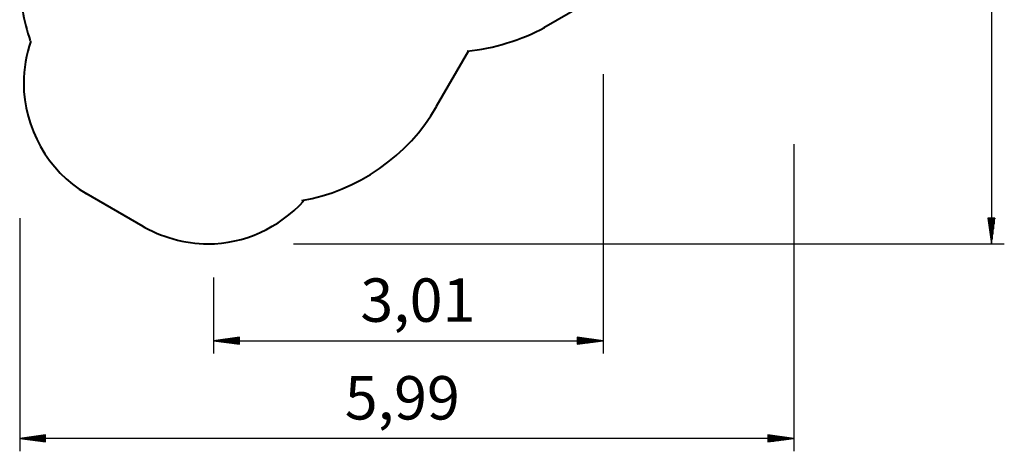
# Model space of a CAD drawing. Units: inches. Extents: x 255 to 331, y 152 to 270.
# Drawn here: x 255 to 331, y 152 to 186 of the extents above; entities that cross this region are included whole.
import ezdxf

# ---------------------------------------------------------------- set-up
doc = ezdxf.new("R2010")
doc.units = ezdxf.units.IN
doc.header["$MEASUREMENT"] = 0
doc.layers.add('Ebene 1', color=7, linetype='Continuous')

# ---------------------------------------------------------------- blocks, each defined once
blk = doc.blocks.new('block 2')
at = {"layer": 'Ebene 1', "color": 179, "lineweight": 40, "true_color": 0x1a171b}
for points in [[(303.127, 227.464), (307.137, 225.149)], [(275.98, 222.603), (283.021, 222.603)], [(260.98, 203.622), (260.98, 207.603)], [(256.753, 196.301), (260.98, 203.622)], [(306.104, 191.178), (295.31, 184.941)], [(289.465, 183.159), (286.977, 178.851)], [(264.297, 169.567), (259.897, 172.123)]]:
    blk.add_lwpolyline(points, dxfattribs=at)
for points in [[(303.127, 227.481), (300.9, 228.77), (298.205, 229.473), (295.627, 229.473), (290.588, 229.473), (285.725, 226.837), (283.03, 222.618)], [(313.465, 206.299), (314.227, 208.115), (314.637, 210.166), (314.637, 212.158), (314.637, 217.49), (311.707, 222.529), (307.137, 225.166)], [(305.87, 191.044), (310.616, 193.681), (313.604, 198.72), (313.604, 204.169), (313.604, 204.813), (313.545, 205.692), (313.487, 206.278)], [(256.736, 196.301), (255.447, 194.074), (254.744, 191.379), (254.744, 188.801), (254.744, 187.16), (255.037, 185.461), (255.564, 183.938)], [(255.601, 183.92), (255.249, 182.904), (255.054, 181.772), (255.054, 180.678), (255.054, 177.201), (256.929, 173.881), (259.897, 172.123)], [(264.141, 169.673), (265.664, 168.775), (267.5, 168.228), (269.297, 168.228), (272.11, 168.228), (274.844, 169.478), (276.719, 171.548)]]:
    blk.add_open_spline(points, degree=3, knots=[0, 0, 0, 0, 1, 1, 1, 2, 2, 2, 2], dxfattribs=at)
for points in [[(275.98, 222.603), (267.718, 222.603), (260.98, 215.865), (260.98, 207.603)], [(289.374, 183.154), (291.366, 183.33), (293.592, 184.033), (295.35, 184.97)], [(276.565, 171.585), (280.843, 172.289), (284.827, 175.043), (286.995, 178.851)]]:
    blk.add_open_spline(points, degree=3, dxfattribs=at)

msp = doc.modelspace()

# ---------------------------------------------------------------- linework, layer by layer
at = {"layer": 'Ebene 1', "color": 179, "lineweight": 25, "true_color": 0x1a171b}
for points in [[(329.929, 229.473), (329.929, 168.228)], [(299.884, 181.35), (299.884, 159.737)], [(314.637, 175.933), (314.637, 152.178)], [(254.744, 170.217), (254.744, 152.178)], [(330.192, 170.228), (329.666, 170.228)], [(329.666, 170.228), (329.929, 168.228)], [(329.675, 170.228), (329.675, 170.157)], [(329.675, 170.228), (329.675, 170.157)], [(329.726, 170.228), (329.726, 169.771)], [(329.776, 170.228), (329.776, 169.385)], [(329.827, 170.228), (329.827, 169)], [(329.878, 170.228), (329.878, 168.613)], [(329.929, 168.228), (330.192, 170.228)], [(329.929, 170.228), (329.929, 168.228)], [(329.929, 170.228), (329.929, 168.228)], [(329.98, 170.228), (329.98, 168.613)], [(330.031, 170.228), (330.031, 169)], [(330.081, 170.228), (330.081, 169.385)], [(330.132, 170.228), (330.132, 169.771)], [(330.183, 170.228), (330.183, 170.157)], [(330.183, 170.228), (330.183, 170.157)], [(275.93, 168.228), (330.929, 168.228)], [(269.744, 165.632), (269.744, 159.737)], [(271.744, 161), (269.744, 160.737)], [(271.744, 160.788), (270.129, 160.788)], [(271.744, 160.838), (270.515, 160.838)], [(271.744, 160.889), (270.901, 160.889)], [(271.744, 160.94), (271.287, 160.94)], [(271.744, 160.991), (271.673, 160.991)], [(271.744, 160.991), (271.673, 160.991)], [(271.744, 160.474), (271.744, 161)], [(299.884, 160.737), (297.884, 161)], [(297.884, 161), (297.884, 160.474)], [(297.884, 160.991), (297.955, 160.991)], [(297.884, 160.991), (297.955, 160.991)], [(297.884, 160.94), (298.34, 160.94)], [(297.884, 160.889), (298.726, 160.889)], [(297.884, 160.838), (299.112, 160.838)], [(297.884, 160.788), (299.498, 160.788)], [(269.744, 160.737), (299.884, 160.737)], [(269.744, 160.737), (271.744, 160.474)], [(271.744, 160.737), (269.744, 160.737)], [(271.744, 160.737), (269.744, 160.737)], [(271.744, 160.686), (270.129, 160.686)], [(271.744, 160.636), (270.515, 160.636)], [(271.744, 160.585), (270.901, 160.585)], [(271.744, 160.534), (271.287, 160.534)], [(271.744, 160.483), (271.673, 160.483)], [(271.744, 160.483), (271.673, 160.483)], [(297.884, 160.474), (299.884, 160.737)], [(297.884, 160.737), (299.884, 160.737)], [(297.884, 160.737), (299.884, 160.737)], [(297.884, 160.686), (299.498, 160.686)], [(297.884, 160.636), (299.112, 160.636)], [(297.884, 160.585), (298.726, 160.585)], [(297.884, 160.534), (298.34, 160.534)], [(297.884, 160.483), (297.955, 160.483)], [(297.884, 160.483), (297.955, 160.483)], [(256.744, 153.442), (254.744, 153.179)], [(314.637, 153.179), (254.744, 153.179)], [(254.744, 153.179), (256.744, 152.915)], [(256.744, 153.179), (254.744, 153.179)], [(256.744, 153.179), (254.744, 153.179)], [(256.744, 153.229), (255.129, 153.229)], [(256.744, 153.28), (255.515, 153.28)], [(256.744, 153.331), (255.901, 153.331)], [(256.744, 153.382), (256.287, 153.382)], [(256.744, 153.432), (256.673, 153.432)], [(256.744, 153.432), (256.673, 153.432)], [(256.744, 152.915), (256.744, 153.442)], [(314.637, 153.179), (312.637, 153.442)], [(312.637, 153.442), (312.637, 152.915)], [(312.637, 153.432), (312.708, 153.432)], [(312.637, 153.432), (312.708, 153.432)], [(312.637, 153.382), (313.094, 153.382)], [(312.637, 153.331), (313.479, 153.331)], [(312.637, 153.28), (313.865, 153.28)], [(312.637, 153.229), (314.251, 153.229)], [(312.637, 152.915), (314.637, 153.179)], [(312.637, 153.179), (314.637, 153.179)], [(312.637, 153.179), (314.637, 153.179)], [(256.744, 153.128), (255.129, 153.128)], [(256.744, 153.077), (255.515, 153.077)], [(256.744, 153.026), (255.901, 153.026)], [(256.744, 152.975), (256.287, 152.975)], [(256.744, 152.925), (256.673, 152.925)], [(256.744, 152.925), (256.673, 152.925)], [(312.637, 153.128), (314.251, 153.128)], [(312.637, 153.077), (313.865, 153.077)], [(312.637, 153.026), (313.479, 153.026)], [(312.637, 152.975), (313.094, 152.975)], [(312.637, 152.925), (312.708, 152.925)], [(312.637, 152.925), (312.708, 152.925)]]:
    msp.add_lwpolyline(points, dxfattribs=at)

# ---------------------------------------------------------------- block references
at = {"layer": 'Ebene 1'}
msp.add_blockref('block 2', (0, 0), dxfattribs=at)

# ---------------------------------------------------------------- texts
at = {"layer": 'Ebene 1', "color": 179, "true_color": 0x1a171b, "char_height": 3.35844, "attachment_point": 7}
for s, insert in [('\\feibe Helvetica Neue 47 Light Condensed|b0|i0|c0|p34;\\W1;3,01', (281.102, 162.2)), ('\\feibe Helvetica Neue 47 Light Condensed|b0|i0|c0|p34;\\W1;5,99', (279.898, 154.64))]:
    msp.add_mtext(s, dxfattribs=dict(at, insert=insert))

doc.saveas('drawing.dxf')
